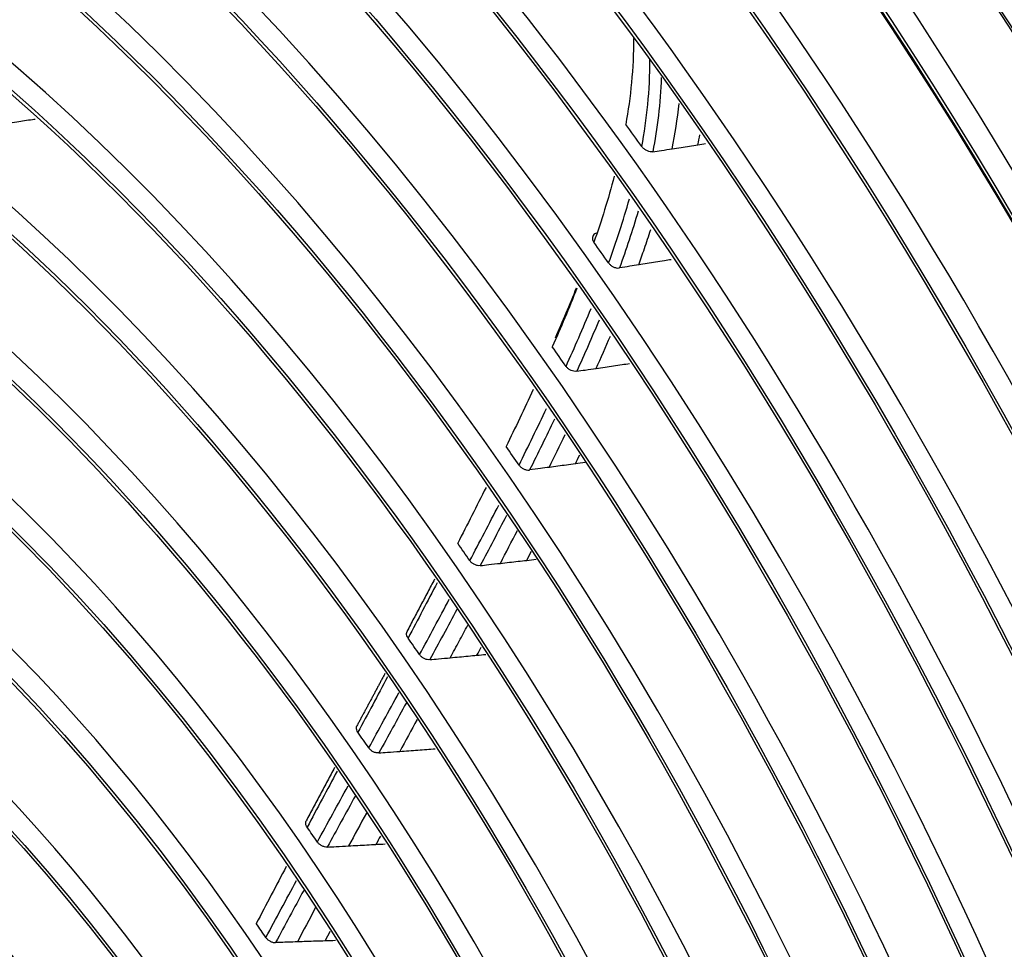
# Model space of a CAD drawing. Units: inches. Extents: x 687 to 10807, y 785 to 4970.
# Drawn here: x 3724 to 3791, y 4005 to 4069 of the extents above; entities that cross this region are included whole.
import ezdxf

# ---------------------------------------------------------------- set-up
doc = ezdxf.new("R2010")
doc.units = ezdxf.units.IN
doc.header["$MEASUREMENT"] = 0
doc.layers.add('LG-Product', color=3, linetype='Continuous')

msp = doc.modelspace()

# ---------------------------------------------------------------- linework, layer by layer
at = {"layer": 'LG-Product', "color": 3, "linetype": 'Continuous'}
for centre, major_axis in [((3694.619, 3930.719), (73.651, -241.057)), ((3694.619, 3930.719), (-73.549, 240.726)), ((3695.007, 3930.838), (73.296, -239.898)), ((3694.619, 3930.719), (70.028, -229.199)), ((3694.619, 3930.719), (-69.934, 228.894)), ((3695.129, 3930.875), (69.66, -227.995)), ((3694.619, 3930.719), (66.529, -217.747)), ((3694.619, 3930.719), (-66.44, 217.455)), ((3694.619, 3930.719), (63.085, -206.478)), ((3694.619, 3930.719), (-62.998, 206.191)), ((3694.619, 3930.719), (60.105, -196.723)), ((3694.619, 3930.719), (-60.017, 196.436)), ((3694.619, 3930.719), (57.125, -186.968)), ((3694.619, 3930.719), (-57.037, 186.681)), ((3694.619, 3930.719), (54.144, -177.213)), ((3694.619, 3930.719), (-54.057, 176.926)), ((3694.619, 3930.719), (51.135, -167.363)), ((3694.619, 3930.719), (-51.047, 167.076)), ((3694.619, 3930.719), (48.125, -157.512)), ((3694.619, 3930.719), (-48.037, 157.225)), ((3694.619, 3930.719), (45.115, -147.662)), ((3694.619, 3930.719), (-45.028, 147.375)), ((3694.619, 3930.719), (42.106, -137.811)), ((3694.619, 3930.719), (-42.018, 137.524)), ((3694.619, 3930.719), (39.067, -127.865)), ((3694.619, 3930.719), (-38.979, 127.578)), ((3694.619, 3930.719), (35.999, -117.823)), ((3694.619, 3930.719), (-35.911, 117.536)), ((3694.619, 3930.719), (32.931, -107.782)), ((3694.619, 3930.719), (-32.843, 107.495)), ((3694.619, 3930.719), (29.863, -97.74)), ((3694.619, 3930.719), (-29.775, 97.453)), ((3694.619, 3930.719), (26.795, -87.698)), ((3694.619, 3930.719), (-26.707, 87.411)), ((3694.619, 3930.719), (23.697, -77.561)), ((3694.619, 3930.719), (-23.61, 77.274))]:
    msp.add_ellipse(centre, major_axis=major_axis, ratio=0.585049, dxfattribs=at)
for centre, major_axis, start_param, end_param in [((3719.438, 3938.295), (-80.004, 261.851), 2.57736, 5.80191), ((3720.214, 3938.539), (79.332, -259.651), 0, 2.660317), ((3695.66, 3931.037), (-70.302, 230.098), 2.994995, 6.283185), ((3695.26, 3930.915), (66.152, -216.514), 2.30463, 5.80191), ((3695.529, 3930.997), (-66.816, 218.689), 2.792068, 6.283185), ((3695.394, 3930.956), (-63.378, 207.434), 2.660317, 6.283185), ((3695.394, 3930.956), (-60.397, 197.679), 2.660317, 6.283185), ((3695.394, 3930.956), (-57.417, 187.924), 2.660317, 6.283185), ((3695.394, 3930.956), (-54.436, 178.169), 2.660317, 6.283185), ((3695.394, 3930.956), (-51.427, 168.319), 2.660317, 6.283185), ((3702.64, 3933.17), (69.345, -226.965), 1.980035, 2.256614), ((3695.394, 3930.956), (-48.417, 158.469), 2.660317, 6.283185), ((3695.394, 3930.956), (-45.408, 148.618), 2.660317, 6.283185), ((3695.394, 3930.956), (-42.398, 138.768), 2.660317, 6.283185), ((3695.782, 3931.075), (-73.904, 241.886), 5.129468, 5.180598), ((3695.394, 3930.956), (-39.359, 128.821), 2.660317, 6.283185), ((3696.402, 3931.264), (60.397, -197.679), 2.093667, 2.103669), ((3695.394, 3930.956), (-36.291, 118.78), 2.660317, 6.283185), ((3696.402, 3931.264), (-57.417, 187.924), 5.224068, 5.233785), ((3695.394, 3930.956), (-33.223, 108.738), 2.660317, 6.283185), ((3696.402, 3931.264), (54.436, -178.169), 2.076566, 2.086169), ((3696.402, 3931.264), (-51.427, 168.319), 5.21447, 5.224052), ((3695.394, 3930.956), (-30.155, 98.696), 2.660317, 6.283185), ((3696.402, 3931.264), (48.417, -158.469), 2.07043, 2.080055), ((3695.394, 3930.956), (-27.087, 88.654), 2.660317, 6.283185), ((3696.402, 3931.264), (45.408, -148.618), 2.0686, 2.078308), ((3696.402, 3931.264), (42.398, -138.768), 2.06696, 2.076785), ((3695.394, 3930.956), (-23.989, 78.517), 2.660317, 6.283185), ((3696.402, 3931.264), (39.359, -128.821), 2.065156, 2.075141), ((3696.402, 3931.264), (-36.291, 118.78), 5.204211, 5.214414)]:
    msp.add_ellipse(centre, major_axis=major_axis, ratio=0.585049, start_param=start_param, end_param=end_param, dxfattribs=at)
for points, knots in [([(3796.85, 4061.019), (3795.678, 4062.946), (3792.608, 4067.887), (3787.502, 4075.64), (3781.482, 4084.161), (3775.279, 4092.337), (3769.021, 4100.01), (3764.475, 4105.202), (3762.072, 4107.828), (3761.753, 4108.175)], [0, 0, 0, 0, 0.109941, 0.284702, 0.459472, 0.634251, 0.80904, 0.974644, 1, 1, 1, 1]), ([(3722.096, 4062.117), (3722.511, 4062.179), (3722.925, 4062.242), (3723.702, 4062.359), (3724.064, 4062.413), (3724.485, 4062.476), (3724.543, 4062.485), (3724.601, 4062.494)], [0, 0, 0, 0, 0.496272, 0.496272, 0.930278, 0.930278, 1, 1, 1, 1]), ([(3767.2, 4060.238), (3767.142, 4060.229), (3767.079, 4060.23), (3766.952, 4060.249), (3766.887, 4060.268), (3766.761, 4060.32), (3766.698, 4060.355), (3766.583, 4060.438), (3766.529, 4060.487), (3766.469, 4060.557), (3766.455, 4060.575), (3766.442, 4060.593)], [0, 0, 0, 0, 0.224133, 0.224133, 0.447846, 0.447846, 0.677948, 0.677948, 0.919513, 0.919513, 1, 1, 1, 1]), ([(3767.2, 4060.238), (3767.398, 4060.267), (3767.596, 4060.296), (3768.043, 4060.363), (3768.291, 4060.401), (3768.54, 4060.44)], [0, 0, 0, 0, 0.442699, 0.442699, 1, 1, 1, 1]), ([(3768.54, 4060.44), (3768.743, 4060.471), (3768.946, 4060.503), (3769.343, 4060.566), (3769.537, 4060.596), (3769.926, 4060.658), (3770.12, 4060.689), (3770.314, 4060.72)], [0, 0, 0, 0, 0.34288, 0.34288, 0.67144, 0.67144, 1, 1, 1, 1]), ([(3766.226, 4052.438), (3766.36, 4052.808), (3766.492, 4053.181), (3766.769, 4053.99), (3766.916, 4054.427), (3767.059, 4054.868)], [0, 0, 0, 0, 0.46415, 0.46415, 1, 1, 1, 1]), ([(3763.317, 4054.619), (3763.274, 4054.608), (3763.233, 4054.593), (3763.153, 4054.546), (3763.115, 4054.511), (3763.061, 4054.431), (3763.044, 4054.384), (3763.031, 4054.284), (3763.036, 4054.229), (3763.068, 4054.115), (3763.099, 4054.053), (3763.14, 4053.996)], [0, 0, 0, 0, 0.159191, 0.159191, 0.362339, 0.362339, 0.566131, 0.566131, 0.771956, 0.771956, 1, 1, 1, 1]), ([(3767.997, 4052.72), (3767.795, 4052.688), (3767.592, 4052.656), (3767.196, 4052.593), (3767.002, 4052.562), (3766.614, 4052.5), (3766.42, 4052.469), (3766.226, 4052.438)], [0, 0, 0, 0, 0.343135, 0.343135, 0.671568, 0.671568, 1, 1, 1, 1]), ([(3764.152, 4052.569), (3764.19, 4052.516), (3764.237, 4052.465), (3764.345, 4052.375), (3764.406, 4052.335), (3764.533, 4052.273), (3764.601, 4052.25), (3764.732, 4052.223), (3764.798, 4052.218), (3764.873, 4052.225), (3764.886, 4052.226), (3764.899, 4052.228)], [0, 0, 0, 0, 0.238289, 0.238289, 0.476654, 0.476654, 0.71378, 0.71378, 0.948222, 0.948222, 1, 1, 1, 1]), ([(3766.226, 4052.438), (3766.025, 4052.407), (3765.824, 4052.375), (3765.382, 4052.305), (3765.141, 4052.267), (3764.899, 4052.228)], [0, 0, 0, 0, 0.454177, 0.454177, 1, 1, 1, 1]), ([(3761.954, 4045.105), (3761.895, 4045.096), (3761.831, 4045.097), (3761.701, 4045.116), (3761.634, 4045.136), (3761.507, 4045.19), (3761.445, 4045.226), (3761.335, 4045.309), (3761.285, 4045.357), (3761.234, 4045.42), (3761.225, 4045.432), (3761.216, 4045.444)], [0, 0, 0, 0, 0.235954, 0.235954, 0.471875, 0.471875, 0.708289, 0.708289, 0.945503, 0.945503, 1, 1, 1, 1]), ([(3761.954, 4045.105), (3762.15, 4045.134), (3762.347, 4045.163), (3762.794, 4045.229), (3763.044, 4045.265), (3763.294, 4045.302)], [0, 0, 0, 0, 0.440153, 0.440153, 1, 1, 1, 1]), ([(3763.294, 4045.302), (3763.498, 4045.332), (3763.701, 4045.362), (3764.1, 4045.422), (3764.295, 4045.451), (3764.685, 4045.508), (3764.88, 4045.537), (3765.076, 4045.566)], [0, 0, 0, 0, 0.342767, 0.342767, 0.671383, 0.671383, 1, 1, 1, 1]), ([(3757.975, 4038.642), (3758.011, 4038.589), (3758.058, 4038.538), (3758.163, 4038.45), (3758.223, 4038.41), (3758.347, 4038.349), (3758.414, 4038.325), (3758.544, 4038.297), (3758.61, 4038.292), (3758.681, 4038.298), (3758.692, 4038.299), (3758.703, 4038.3)], [0, 0, 0, 0, 0.239554, 0.239554, 0.479115, 0.479115, 0.718553, 0.718553, 0.95768, 0.95768, 1, 1, 1, 1]), ([(3760.063, 4038.481), (3759.859, 4038.454), (3759.656, 4038.427), (3759.203, 4038.367), (3758.953, 4038.334), (3758.703, 4038.3)], [0, 0, 0, 0, 0.448189, 0.448189, 1, 1, 1, 1]), ([(3761.859, 4038.72), (3761.654, 4038.693), (3761.449, 4038.666), (3761.047, 4038.612), (3760.851, 4038.586), (3760.457, 4038.533), (3760.26, 4038.507), (3760.063, 4038.481)], [0, 0, 0, 0, 0.342113, 0.342113, 0.671056, 0.671056, 1, 1, 1, 1]), ([(3755.301, 4031.708), (3755.242, 4031.701), (3755.177, 4031.703), (3755.047, 4031.727), (3754.98, 4031.748), (3754.854, 4031.806), (3754.793, 4031.843), (3754.686, 4031.929), (3754.637, 4031.979), (3754.594, 4032.037), (3754.589, 4032.044), (3754.584, 4032.051)], [0, 0, 0, 0, 0.2423, 0.2423, 0.484594, 0.484594, 0.726987, 0.726987, 0.969524, 0.969524, 1, 1, 1, 1]), ([(3755.301, 4031.708), (3755.496, 4031.73), (3755.691, 4031.752), (3756.153, 4031.805), (3756.42, 4031.835), (3756.687, 4031.865)], [0, 0, 0, 0, 0.422232, 0.422232, 1, 1, 1, 1]), ([(3756.687, 4031.865), (3756.894, 4031.888), (3757.1, 4031.912), (3757.507, 4031.959), (3757.706, 4031.981), (3758.105, 4032.027), (3758.305, 4032.05), (3758.504, 4032.072)], [0, 0, 0, 0, 0.341078, 0.341078, 0.670539, 0.670539, 1, 1, 1, 1]), ([(3753.236, 4025.358), (3753.442, 4025.742), (3753.648, 4026.126), (3754.049, 4026.878), (3754.244, 4027.245), (3754.44, 4027.612)], [0, 0, 0, 0, 0.511873, 0.511873, 1, 1, 1, 1]), ([(3750.324, 4026.71), (3750.287, 4026.763), (3750.259, 4026.819), (3750.225, 4026.928), (3750.219, 4026.984), (3750.229, 4027.082), (3750.243, 4027.126), (3750.266, 4027.166)], [0, 0, 0, 0, 0.342642, 0.342642, 0.685288, 0.685288, 1, 1, 1, 1]), ([(3751.822, 4025.225), (3751.762, 4025.219), (3751.697, 4025.223), (3751.567, 4025.249), (3751.501, 4025.271), (3751.376, 4025.331), (3751.315, 4025.37), (3751.206, 4025.46), (3751.156, 4025.514), (3751.117, 4025.57)], [0, 0, 0, 0, 0.245743, 0.245743, 0.491481, 0.491481, 0.737289, 0.737289, 1, 1, 1, 1]), ([(3753.236, 4025.358), (3753.445, 4025.377), (3753.653, 4025.397), (3754.064, 4025.436), (3754.266, 4025.455), (3754.671, 4025.493), (3754.873, 4025.512), (3755.075, 4025.531)], [0, 0, 0, 0, 0.339818, 0.339818, 0.669909, 0.669909, 1, 1, 1, 1]), ([(3751.822, 4025.225), (3752.023, 4025.244), (3752.223, 4025.263), (3752.694, 4025.307), (3752.965, 4025.333), (3753.236, 4025.358)], [0, 0, 0, 0, 0.42493, 0.42493, 1, 1, 1, 1]), ([(3746.866, 4020.218), (3746.83, 4020.27), (3746.802, 4020.326), (3746.768, 4020.436), (3746.762, 4020.491), (3746.771, 4020.587), (3746.784, 4020.629), (3746.805, 4020.667)], [0, 0, 0, 0, 0.348203, 0.348203, 0.696409, 0.696409, 1, 1, 1, 1]), ([(3748.309, 4018.792), (3748.249, 4018.788), (3748.183, 4018.793), (3748.053, 4018.821), (3747.987, 4018.844), (3747.863, 4018.906), (3747.803, 4018.945), (3747.698, 4019.034), (3747.651, 4019.086), (3747.615, 4019.139)], [0, 0, 0, 0, 0.249495, 0.249495, 0.498985, 0.498985, 0.748537, 0.748537, 1, 1, 1, 1]), ([(3748.309, 4018.792), (3748.507, 4018.807), (3748.705, 4018.822), (3749.185, 4018.858), (3749.468, 4018.879), (3749.751, 4018.899)], [0, 0, 0, 0, 0.411281, 0.411281, 1, 1, 1, 1]), ([(3749.751, 4018.899), (3749.961, 4018.915), (3750.171, 4018.931), (3750.586, 4018.962), (3750.792, 4018.977), (3751.202, 4019.008), (3751.408, 4019.023), (3751.613, 4019.038)], [0, 0, 0, 0, 0.338386, 0.338386, 0.669193, 0.669193, 1, 1, 1, 1]), ([(3743.366, 4013.675), (3743.329, 4013.727), (3743.301, 4013.783), (3743.268, 4013.893), (3743.262, 4013.949), (3743.271, 4014.044), (3743.284, 4014.086), (3743.304, 4014.123)], [0, 0, 0, 0, 0.349715, 0.349715, 0.699434, 0.699434, 1, 1, 1, 1]), ([(3744.754, 4012.308), (3744.693, 4012.304), (3744.627, 4012.31), (3744.497, 4012.341), (3744.431, 4012.365), (3744.308, 4012.429), (3744.249, 4012.47), (3744.149, 4012.557), (3744.106, 4012.606), (3744.071, 4012.656)], [0, 0, 0, 0, 0.253497, 0.253497, 0.506988, 0.506988, 0.760561, 0.760561, 1, 1, 1, 1]), ([(3744.754, 4012.308), (3744.957, 4012.319), (3745.16, 4012.33), (3745.65, 4012.357), (3745.938, 4012.372), (3746.225, 4012.387)], [0, 0, 0, 0, 0.413807, 0.413807, 1, 1, 1, 1]), ([(3746.225, 4012.387), (3746.437, 4012.399), (3746.649, 4012.411), (3747.069, 4012.434), (3747.277, 4012.445), (3747.694, 4012.467), (3747.902, 4012.478), (3748.111, 4012.489)], [0, 0, 0, 0, 0.336718, 0.336718, 0.668359, 0.668359, 1, 1, 1, 1]), ([(3740.52, 4006.071), (3740.556, 4006.018), (3740.603, 4005.967), (3740.707, 4005.878), (3740.766, 4005.838), (3740.891, 4005.775), (3740.957, 4005.752), (3741.079, 4005.725), (3741.136, 4005.72), (3741.19, 4005.721)], [0, 0, 0, 0, 0.258155, 0.258155, 0.516314, 0.516314, 0.774413, 0.774413, 1, 1, 1, 1]), ([(3744.604, 4005.834), (3744.39, 4005.827), (3744.177, 4005.82), (3743.752, 4005.807), (3743.54, 4005.8), (3743.117, 4005.786), (3742.905, 4005.778), (3742.693, 4005.771)], [0, 0, 0, 0, 0.334775, 0.334775, 0.667387, 0.667387, 1, 1, 1, 1]), ([(3742.693, 4005.771), (3742.481, 4005.765), (3742.27, 4005.758), (3741.898, 4005.745), (3741.737, 4005.74), (3741.448, 4005.73), (3741.319, 4005.726), (3741.19, 4005.721)], [0, 0, 0, 0, 0.422196, 0.422196, 0.742792, 0.742792, 1, 1, 1, 1])]:
    msp.add_open_spline(points, degree=3, knots=knots, dxfattribs=at)
for points, degree in [([(3765.871, 4068.052), (3765.875, 4065.973), (3765.668, 4064.002), (3765.337, 4062.123)], 3), ([(3766.442, 4060.593), (3766.792, 4062.458), (3767.008, 4064.471), (3766.999, 4066.569)], 3), ([(3767.784, 4065.367), (3767.725, 4063.574), (3767.51, 4061.852), (3767.2, 4060.238)], 3), ([(3768.54, 4060.44), (3768.738, 4061.452), (3768.898, 4062.493), (3769.009, 4063.57)], 3), ([(3770.314, 4060.72), (3770.36, 4060.949), (3770.404, 4061.18), (3770.446, 4061.412)], 3), ([(3770.314, 4060.72), (3770.49, 4060.748), (3770.665, 4060.776), (3770.84, 4060.804)], 3), ([(3764.544, 4058.55), (3764.129, 4056.978), (3763.65, 4055.471), (3763.14, 4053.996)], 3), ([(3764.152, 4052.569), (3764.669, 4054.003), (3765.161, 4055.472), (3765.59, 4056.998)], 3), ([(3766.19, 4056.132), (3765.796, 4054.793), (3765.358, 4053.497), (3764.899, 4052.228)], 3), ([(3768.473, 4052.795), (3768.314, 4052.77), (3768.156, 4052.745), (3767.997, 4052.72)], 3), ([(3761.965, 4050.831), (3761.422, 4049.456), (3760.854, 4048.113), (3760.271, 4046.788)], 3), ([(3760.495, 4047.417), (3760.991, 4048.549), (3761.477, 4049.693), (3761.945, 4050.86)], 3), ([(3761.216, 4045.444), (3761.809, 4046.752), (3762.389, 4048.076), (3762.943, 4049.431)], 3), ([(3763.498, 4048.639), (3763, 4047.441), (3762.481, 4046.266), (3761.954, 4045.105)], 3), ([(3763.294, 4045.302), (3763.627, 4046.039), (3763.955, 4046.782), (3764.277, 4047.533)], 3), ([(3765.076, 4045.566), (3765.25, 4045.591), (3765.424, 4045.617), (3765.599, 4045.642)], 3), ([(3758.946, 4043.844), (3758.337, 4042.519), (3757.716, 4041.21), (3757.086, 4039.912)], 3), ([(3757.975, 4038.642), (3758.617, 4039.93), (3759.25, 4041.231), (3759.873, 4042.546)], 3), ([(3760.411, 4041.793), (3759.849, 4040.618), (3759.279, 4039.455), (3758.703, 4038.3)], 3), ([(3760.063, 4038.481), (3760.433, 4039.229), (3760.801, 4039.982), (3761.165, 4040.739)], 3), ([(3761.859, 4038.72), (3761.96, 4038.927), (3762.062, 4039.134), (3762.163, 4039.342)], 3), ([(3762.543, 4038.809), (3762.315, 4038.779), (3762.087, 4038.75), (3761.859, 4038.72)], 3), ([(3755.7, 4037.101), (3755.055, 4035.811), (3754.402, 4034.529), (3753.745, 4033.254)], 3), ([(3754.584, 4032.051), (3755.255, 4033.322), (3755.922, 4034.599), (3756.581, 4035.886)], 3), ([(3757.107, 4035.16), (3756.51, 4034.003), (3755.907, 4032.853), (3755.301, 4031.708)], 3), ([(3756.687, 4031.865), (3757.08, 4032.615), (3757.471, 4033.367), (3757.86, 4034.122)], 3), ([(3758.504, 4032.072), (3758.612, 4032.281), (3758.72, 4032.489), (3758.827, 4032.698)], 3), ([(3758.504, 4032.072), (3758.724, 4032.096), (3758.944, 4032.121), (3759.164, 4032.146)], 3), ([(3752.152, 4030.777), (3750.247, 4027.173)], 1), ([(3752.332, 4030.532), (3751.665, 4029.255), (3750.995, 4027.981), (3750.324, 4026.71)], 3), ([(3751.117, 4025.57), (3751.803, 4026.84), (3752.487, 4028.112), (3753.169, 4029.388)], 3), ([(3753.687, 4028.681), (3753.067, 4027.527), (3752.446, 4026.375), (3751.822, 4025.225)], 3), ([(3755.075, 4025.531), (3755.174, 4025.718), (3755.273, 4025.904), (3755.372, 4026.091)], 3), ([(3755.075, 4025.531), (3755.277, 4025.549), (3755.479, 4025.568), (3755.681, 4025.586)], 3), ([(3748.727, 4024.267), (3747.768, 4022.463), (3746.799, 4020.67)], 2), ([(3748.902, 4024.03), (3748.225, 4022.757), (3747.546, 4021.487), (3746.866, 4020.218)], 3), ([(3747.615, 4019.139), (3748.309, 4020.408), (3749.003, 4021.679), (3749.696, 4022.951)], 3), ([(3750.207, 4022.257), (3749.575, 4021.101), (3748.943, 4019.946), (3748.309, 4018.792)], 3), ([(3750.947, 4021.107), (3750.549, 4020.371), (3750.15, 4019.635), (3749.751, 4018.899)], 3), ([(3751.613, 4019.038), (3751.805, 4019.052), (3751.997, 4019.065), (3752.189, 4019.079)], 3), ([(3745.259, 4017.788), (3743.301, 4014.124)], 1), ([(3745.436, 4017.547), (3744.745, 4016.257), (3744.055, 4014.967), (3743.366, 4013.675)], 3), ([(3744.071, 4012.656), (3744.775, 4013.948), (3745.48, 4015.238), (3746.186, 4016.528)], 3), ([(3746.69, 4015.842), (3746.044, 4014.665), (3745.398, 4013.487), (3744.754, 4012.308)], 3), ([(3747.448, 4014.651), (3747.04, 4013.897), (3746.633, 4013.143), (3746.225, 4012.387)], 3), ([(3748.415, 4013.061), (3748.314, 4012.87), (3748.212, 4012.68), (3748.111, 4012.489)], 3), ([(3748.111, 4012.489), (3748.322, 4012.5), (3748.532, 4012.511), (3748.743, 4012.522)], 3), ([(3741.929, 4010.971), (3741.235, 4009.662), (3740.544, 4008.35), (3739.857, 4007.033)], 3), ([(3740.52, 4006.071), (3741.221, 4007.387), (3741.925, 4008.698), (3742.632, 4010.005)], 3), ([(3743.129, 4009.323), (3742.481, 4008.126), (3741.834, 4006.926), (3741.19, 4005.721)], 3), ([(3743.947, 4008.137), (3743.528, 4007.35), (3743.11, 4006.562), (3742.693, 4005.771)], 3), ([(3744.939, 4006.478), (3744.827, 4006.263), (3744.715, 4006.049), (3744.604, 4005.834)], 3), ([(3745.311, 4005.855), (3745.075, 4005.848), (3744.84, 4005.841), (3744.604, 4005.834)], 3)]:
    msp.add_open_spline(points, degree=degree, dxfattribs=at)

doc.saveas('drawing.dxf')
